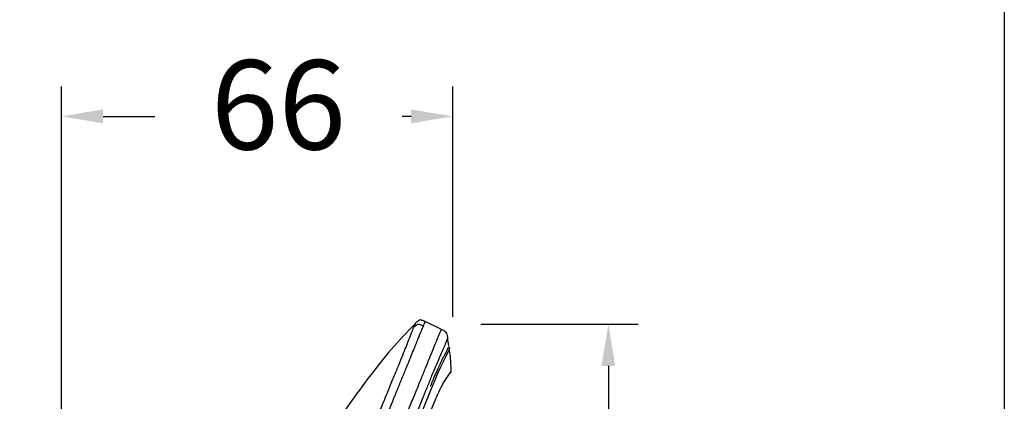
# Model space of a CAD drawing. Units: millimetres. Extents: x 190.1 to 255.4, y 70.8 to 134.9.
# Drawn here: x 238.8 to 255.4, y 102.8 to 109.2 of the extents above; entities that cross this region are included whole.
import ezdxf

# ---------------------------------------------------------------- set-up
doc = ezdxf.new("R2010")
doc.units = ezdxf.units.MM
doc.header["$PDSIZE"] = -1
doc.layers.add('COTAS', color=253, linetype='Continuous')
doc.styles.add('ARIAL', font='arial.ttf')
doc.dimstyles.new('RS (E1.10)', dxfattribs={"dimtxt": 1.5, "dimasz": 0.7, "dimexe": 0.5, "dimexo": 1, "dimgap": 1, "dimtad": 0, "dimtih": 1, "dimtoh": 1, "dimdec": 0, "dimlfac": 10, "dimtxsty": 'ARIAL', "dimcen": 0, "dimclrd": 256, "dimclre": 256, "dimclrt": 256, "dimadec": 0, "dimazin": 0, "dimtfac": 1, "dimtdec": 0, "dimtofl": 0, "dimtmove": 0, "dimatfit": 3, "dimfxl": 1, "dimlwd": -1, "dimlwe": -1, "dimarcsym": 0})

# ---------------------------------------------------------------- blocks, each defined once
blk = doc.blocks.new('*D50')
at = {"layer": 'COTAS', "transparency": 16777216}
for p, q in [((246.593, 104.089), (249.233, 104.089)), ((248.733, 103.389), (248.733, 94.112)), ((248.733, 81.302), (248.733, 90.579)), ((242.771, 80.602), (249.233, 80.602))]:
    blk.add_line(p, q, dxfattribs=at)
for points in [[(248.616, 103.389), (248.849, 103.389), (248.733, 104.089)], [(248.616, 81.302), (248.849, 81.302), (248.733, 80.602)]]:
    blk.add_solid(points, dxfattribs=at)
at = {"layer": 'Defpoints', "color": 0, "transparency": 16777216}
for p in [(245.593, 104.089), (241.771, 80.602), (248.733, 80.602)]:
    blk.add_point(p, dxfattribs=at)
at = {"layer": 'COTAS', "transparency": 16777216, "insert": (248.733, 92.346), "char_height": 1.5, "attachment_point": 5, "style": 'ARIAL'}
blk.add_mtext('235', dxfattribs=at)
blk = doc.blocks.new('*D52')
at = {"layer": 'COTAS', "transparency": 16777216}
for p, q in [((239.545, 81.734), (239.545, 108.085)), ((246.119, 104.212), (246.119, 108.085)), ((240.245, 107.585), (241.113, 107.585)), ((245.419, 107.585), (245.269, 107.585))]:
    blk.add_line(p, q, dxfattribs=at)
for points in [[(240.245, 107.701), (240.245, 107.468), (239.545, 107.585)], [(245.419, 107.701), (245.419, 107.468), (246.119, 107.585)]]:
    blk.add_solid(points, dxfattribs=at)
at = {"layer": 'Defpoints', "color": 0, "transparency": 16777216}
for p in [(246.119, 107.585), (246.119, 103.212), (239.545, 80.734)]:
    blk.add_point(p, dxfattribs=at)
at = {"layer": 'COTAS', "transparency": 16777216, "insert": (243.191, 107.585), "char_height": 1.5, "attachment_point": 5, "style": 'ARIAL'}
blk.add_mtext('66', dxfattribs=at)

msp = doc.modelspace()

# ---------------------------------------------------------------- linework, layer by layer
at = {"color": 7, "linetype": 'Continuous', "lineweight": 25}
for p, q in [((246.054, 103.734), (246.031, 103.856)), ((246.02, 103.19), (246.053, 103.237)), ((246.053, 103.237), (246.069, 103.261)), ((246.091, 103.296), (246.093, 103.301))]:
    msp.add_line(p, q, dxfattribs=at)
at = {"color": 8, "linetype": 'Continuous', "lineweight": 25}
msp.add_line((246.055, 103.727), (246.056, 103.73), dxfattribs=at)
at = {"color": 3}
msp.add_lwpolyline([(255.384, 132.658), (255.384, 70.794), (190.052, 70.794), (190.052, 132.658)], close=True, dxfattribs=at)
at = {"color": 8, "linetype": 'Continuous', "lineweight": 25, "flags": 128}
msp.add_lwpolyline([(246.065, 103.681), (246.058, 103.667), (246.046, 103.639), (246.027, 103.597), (245.997, 103.539), (245.95, 103.446), (245.914, 103.369), (245.87, 103.271), (245.818, 103.149), (245.757, 103.004), (245.689, 102.835), (245.613, 102.646)], dxfattribs=at)
at = {"color": 7, "linetype": 'Continuous', "lineweight": 25}
for points, knots in [([(245.492, 104.104), (245.353, 103.96), (245.08, 103.676), (244.719, 103.217), (244.385, 102.758), (244.079, 102.3), (243.795, 101.846), (243.531, 101.4), (243.21, 100.831), (242.849, 100.149), (242.467, 99.361), (242.136, 98.619), (241.849, 97.927), (241.599, 97.287), (241.384, 96.713), (241.198, 96.206), (241.041, 95.76), (240.902, 95.35), (240.771, 94.943), (240.659, 94.573), (240.561, 94.232), (240.48, 93.933), (240.399, 93.615), (240.318, 93.281), (240.24, 92.929), (240.164, 92.559), (240.089, 92.158), (240, 91.63), (239.907, 90.964), (239.821, 90.165), (239.753, 89.318), (239.696, 88.364), (239.649, 87.295), (239.61, 86.107), (239.58, 84.856), (239.556, 83.542), (239.536, 82.161), (239.526, 81.219), (239.521, 80.737)], [0, 0, 0, 0, 0.024256, 0.047877, 0.07084, 0.093159, 0.114825, 0.135817, 0.156158, 0.194147, 0.229565, 0.262444, 0.292788, 0.320669, 0.345881, 0.367191, 0.386323, 0.403224, 0.419799, 0.438297, 0.450199, 0.462781, 0.476036, 0.489954, 0.504596, 0.519855, 0.535803, 0.554126, 0.584907, 0.617412, 0.651784, 0.688009, 0.733595, 0.781759, 0.832332, 0.885559, 0.941467, 1, 1, 1, 1]), ([(242.298, 96.31), (242.307, 96.333), (242.33, 96.389), (242.377, 96.502), (242.459, 96.704), (242.575, 96.987), (242.713, 97.327), (242.875, 97.723), (243.06, 98.176), (243.28, 98.714), (243.512, 99.281), (243.721, 99.789), (243.883, 100.183), (243.984, 100.429), (244.059, 100.611), (244.14, 100.807), (244.246, 101.065), (244.379, 101.385), (244.539, 101.772), (244.694, 102.147), (244.834, 102.486), (244.942, 102.748), (245.041, 102.987), (245.133, 103.211), (245.214, 103.408), (245.281, 103.575), (245.336, 103.712), (245.378, 103.819), (245.41, 103.9), (245.429, 103.949), (245.441, 103.981), (245.448, 104.001), (245.454, 104.016), (245.458, 104.026), (245.46, 104.031), (245.462, 104.034)], [0, 0, 0, 0, 0.0074, 0.017935, 0.035871, 0.07174, 0.107609, 0.143479, 0.197284, 0.251089, 0.313859, 0.376488, 0.412226, 0.438874, 0.45447, 0.470065, 0.501257, 0.536905, 0.572549, 0.62599, 0.659678, 0.688353, 0.719526, 0.750699, 0.781851, 0.813004, 0.84416, 0.875321, 0.906484, 0.937651, 0.95324, 0.968826, 0.984412, 0.992185, 1, 1, 1, 1]), ([(242.438, 96.24), (242.471, 96.32), (242.536, 96.479), (242.665, 96.798), (242.828, 97.197), (243.024, 97.677), (243.219, 98.157), (243.415, 98.637), (243.578, 99.037), (243.709, 99.357), (243.806, 99.596), (243.904, 99.836), (244.034, 100.156), (244.164, 100.475), (244.294, 100.794), (244.424, 101.112), (244.585, 101.508), (244.776, 101.976), (244.961, 102.43), (245.105, 102.784), (245.197, 103.01), (245.247, 103.132), (245.283, 103.219), (245.317, 103.303), (245.359, 103.408), (245.408, 103.527), (245.458, 103.651), (245.501, 103.754), (245.535, 103.84), (245.572, 103.93), (245.597, 103.992), (245.615, 104.035), (245.622, 104.052), (245.625, 104.06)], [305.165741, 305.165741, 305.165741, 305.165741, 307.752527, 310.339313, 315.512885, 320.686457, 325.860029, 331.033601, 336.207173, 338.809744, 341.380745, 343.951745, 346.522746, 351.664747, 354.235747, 356.806747, 361.948748, 367.090749, 372.23275, 377.374751, 379.945751, 381.232042, 382.516752, 383.801461, 385.08617, 387.655589, 390.225008, 392.794426, 395.363845, 397.933264, 403.072101, 405.64152, 408.210938, 408.210938, 408.210938, 408.210938]), ([(245.462, 104.034), (245.476, 104.049), (245.505, 104.077), (245.535, 104.095), (245.569, 104.086), (245.606, 104.069), (245.625, 104.06)], [0, 0, 0, 0, 0.497683, 0.996052, 1.494422, 1.992792, 1.992792, 1.992792, 1.992792]), ([(245.655, 104.134), (245.638, 104.141), (245.614, 104.152), (245.584, 104.162), (245.565, 104.163), (245.547, 104.155), (245.522, 104.135), (245.504, 104.117), (245.49, 104.103)], [0, 0, 0, 0, 0.297257, 0.40776, 0.498293, 0.589353, 0.701093, 1, 1, 1, 1]), ([(245.93, 104.002), (245.885, 104.025), (245.793, 104.071), (245.699, 104.114), (245.651, 104.135)], [0, 0, 0, 0, 0.490108, 1, 1, 1, 1]), ([(246.037, 103.858), (246.034, 103.876), (246.027, 103.908), (246.01, 103.953), (245.971, 103.981), (245.942, 103.996), (245.925, 104.004)], [0, 0, 0, 0, 0.283144, 0.498964, 0.715538, 1, 1, 1, 1]), ([(246.066, 103.682), (246.065, 103.685), (246.064, 103.69), (246.06, 103.697), (246.054, 103.703), (246.049, 103.705), (246.047, 103.706)], [0, 0, 0, 0, 0.245446, 0.499887, 0.754033, 1, 1, 1, 1]), ([(246.09, 103.296), (246.09, 103.334), (246.091, 103.463), (246.074, 103.59), (246.062, 103.68)], [0, 0, 0, 0, 0.295253, 1, 1, 1, 1]), ([(246.026, 103.207), (246.019, 103.198), (246.002, 103.174), (245.961, 103.108), (245.907, 103.005), (245.847, 102.874), (245.786, 102.731), (245.717, 102.56), (245.641, 102.363), (245.559, 102.145), (245.453, 101.858), (245.32, 101.497), (245.16, 101.066), (244.998, 100.63), (244.831, 100.194), (244.664, 99.757), (244.494, 99.32), (244.28, 98.775), (244.019, 98.121), (243.711, 97.361), (243.4, 96.603), (243.14, 95.973), (242.933, 95.472), (242.783, 95.101), (242.651, 94.77), (242.581, 94.576), (242.552, 94.495)], [0, 0, 0, 0, 0.025273, 0.063209, 0.101144, 0.126453, 0.151765, 0.177077, 0.202391, 0.227704, 0.253019, 0.296367, 0.339714, 0.383042, 0.426353, 0.469656, 0.512959, 0.556255, 0.632014, 0.707774, 0.783542, 0.859319, 0.897224, 0.935152, 0.973088, 1, 1, 1, 1]), ([(246.079, 103.275), (246.083, 103.279), (246.09, 103.285), (246.091, 103.293), (246.091, 103.296)], [0, 0, 0, 0, 0.62664, 1, 1, 1, 1]), ([(245.954, 103.087), (245.962, 103.1), (245.986, 103.143), (246.009, 103.175), (246.021, 103.193), (246.026, 103.2)], [0, 0, 0, 0, 0.227684, 0.721931, 1, 1, 1, 1])]:
    msp.add_open_spline(points, degree=3, knots=knots, dxfattribs=at)
at = {"color": 8, "linetype": 'Continuous', "lineweight": 25}
for points, knots in [([(245.462, 104.034), (245.474, 104.063), (245.492, 104.104), (245.489, 104.098), (245.488, 104.096)], [0, 0, 0, 0, 0.687586, 1, 1, 1, 1]), ([(245.625, 104.06), (245.637, 104.09), (245.655, 104.134), (245.652, 104.127), (245.652, 104.125)], [0, 0, 0, 0, 0.691147, 1, 1, 1, 1]), ([(241.08, 91.341), (241.097, 91.441), (241.13, 91.641), (241.192, 91.938), (241.259, 92.227), (241.328, 92.501), (241.394, 92.745), (241.452, 92.944), (241.503, 93.103), (241.556, 93.257), (241.62, 93.426), (241.705, 93.642), (241.802, 93.881), (241.902, 94.129), (242.001, 94.372), (242.106, 94.628), (242.233, 94.939), (242.382, 95.306), (242.553, 95.725), (242.725, 96.147), (242.897, 96.569), (243.069, 96.993), (243.32, 97.608), (243.65, 98.416), (243.984, 99.236), (244.243, 99.873), (244.429, 100.33), (244.615, 100.785), (244.8, 101.239), (244.973, 101.664), (245.133, 102.055), (245.277, 102.409), (245.401, 102.713), (245.504, 102.967), (245.589, 103.174), (245.662, 103.355), (245.732, 103.525), (245.791, 103.672), (245.838, 103.786), (245.874, 103.875), (245.899, 103.935), (245.919, 103.985), (245.929, 104.009), (245.926, 104.002), (245.926, 104.002)], [0, 0, 0, 0, 0.016861, 0.033719, 0.050572, 0.067412, 0.084242, 0.101156, 0.118152, 0.135158, 0.157832, 0.180494, 0.203147, 0.220144, 0.237143, 0.254143, 0.271147, 0.296532, 0.321909, 0.347122, 0.372339, 0.397557, 0.422775, 0.482215, 0.541647, 0.568823, 0.596018, 0.623216, 0.650411, 0.677601, 0.700259, 0.722911, 0.745557, 0.762547, 0.779538, 0.796536, 0.813534, 0.836192, 0.858857, 0.881526, 0.915536, 0.949549, 0.994897, 1, 1, 1, 1]), ([(241.274, 91.325), (241.29, 91.425), (241.323, 91.626), (241.386, 91.921), (241.453, 92.209), (241.523, 92.479), (241.589, 92.719), (241.646, 92.913), (241.695, 93.072), (241.746, 93.231), (241.806, 93.405), (241.885, 93.624), (241.976, 93.862), (242.072, 94.107), (242.168, 94.346), (242.27, 94.598), (242.405, 94.93), (242.575, 95.346), (242.779, 95.845), (242.984, 96.348), (243.191, 96.853), (243.464, 97.523), (243.803, 98.356), (244.15, 99.208), (244.436, 99.915), (244.662, 100.476), (244.889, 101.036), (245.086, 101.529), (245.255, 101.951), (245.395, 102.299), (245.516, 102.6), (245.616, 102.85), (245.699, 103.053), (245.772, 103.231), (245.84, 103.396), (245.901, 103.539), (245.948, 103.649), (245.988, 103.735), (246.013, 103.794), (246.029, 103.841), (246.039, 103.864), (246.036, 103.858), (246.036, 103.857)], [0, 0, 0, 0, 0.017049, 0.034095, 0.051135, 0.068162, 0.085185, 0.102134, 0.119034, 0.135939, 0.158478, 0.181005, 0.203526, 0.220421, 0.237319, 0.254219, 0.271119, 0.301399, 0.331778, 0.36229, 0.392802, 0.423315, 0.483249, 0.543192, 0.577045, 0.610871, 0.644698, 0.678514, 0.70106, 0.7236, 0.746134, 0.763039, 0.779941, 0.796836, 0.813732, 0.836254, 0.858784, 0.881317, 0.915123, 0.948931, 0.994008, 1, 1, 1, 1]), ([(245.746, 103.049), (245.759, 103.081), (245.786, 103.145), (245.82, 103.227), (245.844, 103.282), (245.86, 103.317), (245.869, 103.338), (245.878, 103.358), (245.888, 103.379), (245.897, 103.399), (245.906, 103.419), (245.914, 103.436), (245.923, 103.456), (245.935, 103.479), (245.95, 103.511), (245.965, 103.541), (245.978, 103.566), (245.988, 103.584), (245.995, 103.596), (246.004, 103.613), (246.014, 103.632), (246.024, 103.655), (246.032, 103.673), (246.037, 103.686), (246.041, 103.694), (246.043, 103.699), (246.044, 103.701), (246.045, 103.702)], [0, 0, 0, 0, 0.053177, 0.105493, 0.154646, 0.17025, 0.186656, 0.203865, 0.221877, 0.240694, 0.260314, 0.280736, 0.29581, 0.324139, 0.365728, 0.420569, 0.467532, 0.506424, 0.537243, 0.559991, 0.637173, 0.712397, 0.798188, 0.868266, 0.916168, 0.968407, 1, 1, 1, 1]), ([(246.061, 103.257), (246.054, 103.248), (246.045, 103.235), (246.03, 103.213), (246.026, 103.207)], [0, 0, 0, 0, 0.749759, 1, 1, 1, 1]), ([(246.052, 103.237), (246.053, 103.237), (246.055, 103.239), (246.057, 103.244), (246.06, 103.251), (246.061, 103.255), (246.061, 103.257)], [0, 0, 0, 0, 0.047283, 0.383756, 0.705814, 1, 1, 1, 1]), ([(246.088, 103.296), (246.09, 103.298), (246.096, 103.305), (246.076, 103.279), (246.061, 103.257)], [0, 0, 0, 0, 0.208966, 1, 1, 1, 1])]:
    msp.add_open_spline(points, degree=3, knots=knots, dxfattribs=at)

# ---------------------------------------------------------------- dimensions: what is measured, and where the dimension line sits
at = {"layer": 'COTAS'}
dim = msp.add_linear_dim(base=(246.119, 107.585), p1=(239.545, 80.734), p2=(246.119, 103.212), dimstyle='RS (E1.10)', dxfattribs=at)
dim.commit()
dim.dimension.update_dxf_attribs({"geometry": '*D52', "text_midpoint": (243.191, 107.585), "dimtype": 160})
dim = msp.add_linear_dim(base=(248.733, 80.602), p1=(245.593, 104.089), p2=(241.771, 80.602), angle=90, dimstyle='RS (E1.10)', dxfattribs=at)
dim.commit()
dim.dimension.update_dxf_attribs({"geometry": '*D50', "text_midpoint": (248.733, 92.346)})

doc.saveas('drawing.dxf')
